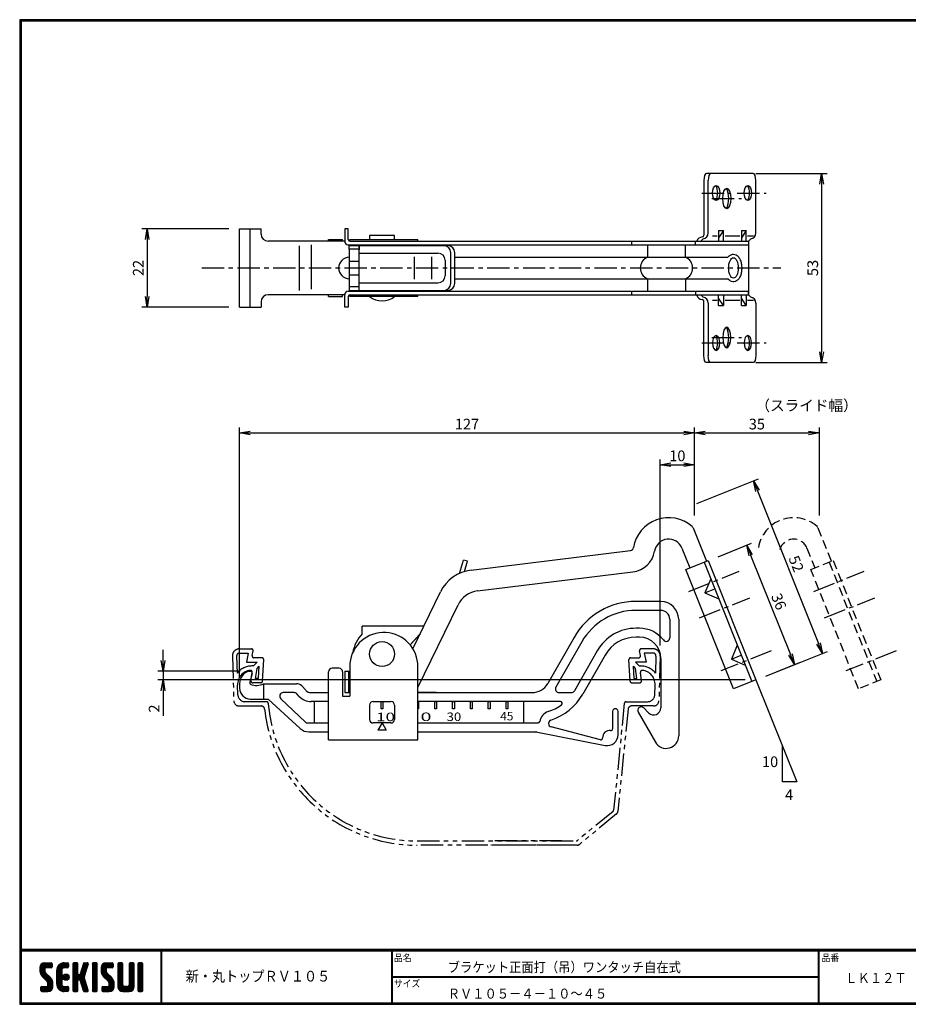
# Model space of a CAD drawing. Extents: x 0 to 399, y 0 to 276.
# Drawn here: x 0 to 249, y 0 to 276 of the extents above; entities that cross this region are included whole.
import ezdxf

# ---------------------------------------------------------------- set-up
doc = ezdxf.new("R2010")
doc.units = 0
doc.header["$LTSCALE"] = 5
for name, pattern in [('CENTER', [2, 1.25, -0.25, 0.25, -0.25]), ('DASHED', [0.75, 0.5, -0.25]), ('PHANTOM', [2.5, 1.25, -0.25, 0.25, -0.25, 0.25, -0.25])]:
    doc.linetypes.add(name, pattern=pattern)
doc.layers.get('0').update_dxf_attribs({"linetype": 'CONTINUOUS'})
doc.layers.get('DEFPOINTS').update_dxf_attribs({"linetype": 'CONTINUOUS'})
for name, color, linetype in [('CENTER_L', 1, 'CENTER'), ('MOJI', 2, 'CONTINUOUS'), ('NOKITOI', 8, 'PHANTOM'), ('SEIHIN', 3, 'CONTINUOUS'), ('SUNPOU', 4, 'CONTINUOUS'), ('ZUWAKU', 7, 'CONTINUOUS')]:
    doc.layers.add(name, color=color, linetype=linetype)
doc.styles.get("Standard").update_dxf_attribs({"font": 'TXT', "bigfont": 'bigfont.shx'})
doc.styles.add('ｽﾀｲﾙ1', font='MS PGothic.ttf')
doc.dimstyles.get("Standard").update_dxf_attribs({"dimtxt": 0.18, "dimasz": 0.18, "dimexe": 0.18, "dimexo": 0.0625, "dimgap": 0.09, "dimtad": 0, "dimtih": 1, "dimtoh": 1, "dimdec": 4, "dimzin": 0, "dimtxsty": 'STANDARD', "dimcen": 0.09, "dimazin": 3, "dimtfac": 1, "dimtdec": 4, "dimtofl": 0, "dimtmove": 0, "dimatfit": 3, "dimtolj": 1, "dimtzin": 0})

# ---------------------------------------------------------------- blocks, each defined once
blk = doc.blocks.new('_OPEN')
at = {"color": 0, "linetype": 'BYBLOCK'}
for p, q in [((-1, 0.167), (0, 0)), ((0, 0), (-1, -0.167)), ((0, 0), (-1, 0))]:
    blk.add_line(p, q, dxfattribs=at)
blk = doc.blocks.new('*D1')
at = {"layer": 'DEFPOINTS', "color": 0}
for p in [(61.61, 217.25), (35.72, 195.25), (61.61, 195.25)]:
    blk.add_point(p, dxfattribs=at)
at = {"layer": 'SUNPOU'}
for p, q in [((58.61, 217.25), (34.22, 217.25)), ((35.72, 214.25), (35.72, 198.25)), ((58.61, 195.25), (34.22, 195.25))]:
    blk.add_line(p, q, dxfattribs=at)
at = {"layer": 'SUNPOU', "xscale": 3, "yscale": 3, "zscale": 3}
for p, rotation in [((35.72, 217.25), 90), ((35.72, 195.25), 270)]:
    blk.add_blockref('_OPEN', p, dxfattribs=dict(at, rotation=rotation))
at = {"layer": 'SUNPOU', "insert": (33.22, 206.25), "char_height": 3, "attachment_point": 5, "rotation": 90}
blk.add_mtext('\\A1;22', dxfattribs=at)
blk = doc.blocks.new('*D2')
at = {"layer": 'DEFPOINTS', "color": 0}
for p in [(186.91, 139.13), (224.88, 98.31), (206.23, 90.85)]:
    blk.add_point(p, dxfattribs=at)
at = {"layer": 'SUNPOU'}
for p, q in [((189.7, 140.24), (206.96, 147.15)), ((206.69, 143.8), (223.77, 101.09)), ((209.01, 91.96), (226.28, 98.87))]:
    blk.add_line(p, q, dxfattribs=at)
at = {"layer": 'SUNPOU', "xscale": 3, "yscale": 3, "zscale": 3}
for p, rotation in [((205.57, 146.59), 111.801409470472), ((224.88, 98.31), 291.801409470472)]:
    blk.add_blockref('_OPEN', p, dxfattribs=dict(at, rotation=rotation))
at = {"layer": 'SUNPOU', "insert": (217.55, 123.38), "char_height": 3, "attachment_point": 5, "rotation": 291.8014}
blk.add_mtext('\\A1;52', dxfattribs=at)
blk = doc.blocks.new('*D3')
at = {"layer": 'DEFPOINTS', "color": 0}
for p in [(224.01, 160.03), (189.01, 133.89), (224.01, 133.89)]:
    blk.add_point(p, dxfattribs=at)
at = {"layer": 'SUNPOU'}
for p, q in [((189.01, 136.89), (189.01, 161.53)), ((192.01, 160.03), (221.01, 160.03)), ((224.01, 136.89), (224.01, 161.53))]:
    blk.add_line(p, q, dxfattribs=at)
at = {"layer": 'SUNPOU', "xscale": 3, "yscale": 3, "zscale": 3, "rotation": 180}
blk.add_blockref('_OPEN', (189.01, 160.03), dxfattribs=at)
at = {"layer": 'SUNPOU', "xscale": 3, "yscale": 3, "zscale": 3}
blk.add_blockref('_OPEN', (224.01, 160.03), dxfattribs=at)
at = {"layer": 'SUNPOU', "insert": (206.51, 162.53), "char_height": 3, "attachment_point": 5}
blk.add_mtext('\\A1;35', dxfattribs=at)
blk = doc.blocks.new('*D4')
at = {"layer": 'DEFPOINTS', "color": 0}
for p in [(192.86, 124.27), (217.03, 95.17), (206.23, 90.85)]:
    blk.add_point(p, dxfattribs=at)
at = {"layer": 'SUNPOU'}
for p, q in [((195.64, 125.38), (205.05, 129.15)), ((204.77, 125.81), (215.92, 97.95)), ((209.01, 91.96), (218.42, 95.72))]:
    blk.add_line(p, q, dxfattribs=at)
at = {"layer": 'SUNPOU', "xscale": 3, "yscale": 3, "zscale": 3}
for p, rotation in [((203.66, 128.59), 111.8014094893072), ((217.03, 95.17), 291.8014094893072)]:
    blk.add_blockref('_OPEN', p, dxfattribs=dict(at, rotation=rotation))
at = {"layer": 'SUNPOU', "insert": (212.67, 112.81), "char_height": 3, "attachment_point": 5, "rotation": 291.8014}
blk.add_mtext('\\A1;36', dxfattribs=at)
blk = doc.blocks.new('*D5')
at = {"layer": 'DEFPOINTS', "color": 0}
for p in [(203.23, 232.75), (203.23, 179.75), (224.66, 179.75)]:
    blk.add_point(p, dxfattribs=at)
at = {"layer": 'SUNPOU'}
for p, q in [((206.23, 232.75), (226.16, 232.75)), ((224.66, 229.75), (224.66, 182.75)), ((206.23, 179.75), (226.16, 179.75))]:
    blk.add_line(p, q, dxfattribs=at)
at = {"layer": 'SUNPOU', "xscale": 3, "yscale": 3, "zscale": 3}
for p, rotation in [((224.66, 232.75), 90), ((224.66, 179.75), 270)]:
    blk.add_blockref('_OPEN', p, dxfattribs=dict(at, rotation=rotation))
at = {"layer": 'SUNPOU', "insert": (222.16, 206.25), "char_height": 3, "attachment_point": 5, "rotation": 90}
blk.add_mtext('\\A1;53', dxfattribs=at)
blk = doc.blocks.new('*D13')
at = {"layer": 'DEFPOINTS', "color": 0}
for p in [(189.01, 160.03), (189.01, 133.89), (61.61, 88.51)]:
    blk.add_point(p, dxfattribs=at)
at = {"layer": 'SUNPOU'}
for p, q in [((61.61, 91.51), (61.61, 161.53)), ((64.61, 160.03), (186.01, 160.03)), ((189.01, 136.89), (189.01, 161.53))]:
    blk.add_line(p, q, dxfattribs=at)
at = {"layer": 'SUNPOU', "xscale": 3, "yscale": 3, "zscale": 3, "rotation": 180}
blk.add_blockref('_OPEN', (61.61, 160.03), dxfattribs=at)
at = {"layer": 'SUNPOU', "xscale": 3, "yscale": 3, "zscale": 3}
blk.add_blockref('_OPEN', (189.01, 160.03), dxfattribs=at)
at = {"layer": 'SUNPOU', "insert": (125.31, 162.53), "char_height": 3, "attachment_point": 5}
blk.add_mtext('\\A1;127', dxfattribs=at)
blk = doc.blocks.new('*D14')
at = {"layer": 'DEFPOINTS', "color": 0}
for p in [(64.78, 93.29), (40.16, 90.85), (206.23, 90.85)]:
    blk.add_point(p, dxfattribs=at)
at = {"layer": 'SUNPOU'}
for p, q in [((40.16, 96.29), (40.16, 99.29)), ((61.78, 93.29), (38.66, 93.29)), ((40.16, 93.29), (40.16, 90.85)), ((203.23, 90.85), (38.66, 90.85)), ((40.16, 87.85), (40.16, 80.85))]:
    blk.add_line(p, q, dxfattribs=at)
at = {"layer": 'SUNPOU', "xscale": 3, "yscale": 3, "zscale": 3}
for p, rotation in [((40.16, 93.29), 270), ((40.16, 90.85), 90)]:
    blk.add_blockref('_OPEN', p, dxfattribs=dict(at, rotation=rotation))
at = {"layer": 'SUNPOU', "insert": (37.66, 82.85), "char_height": 3, "attachment_point": 5, "rotation": 90}
blk.add_mtext('\\A1;2', dxfattribs=at)
blk = doc.blocks.new('*D15')
at = {"layer": 'DEFPOINTS', "color": 0}
for p in [(189.01, 151.13), (189.01, 133.89), (179.45, 97.51)]:
    blk.add_point(p, dxfattribs=at)
at = {"layer": 'SUNPOU'}
for p, q in [((179.45, 100.51), (179.45, 152.63)), ((189.01, 136.89), (189.01, 152.63)), ((182.45, 151.13), (186.01, 151.13))]:
    blk.add_line(p, q, dxfattribs=at)
at = {"layer": 'SUNPOU', "xscale": 3, "yscale": 3, "zscale": 3, "rotation": 180}
blk.add_blockref('_OPEN', (179.45, 151.13), dxfattribs=at)
at = {"layer": 'SUNPOU', "xscale": 3, "yscale": 3, "zscale": 3}
blk.add_blockref('_OPEN', (189.01, 151.13), dxfattribs=at)
at = {"layer": 'SUNPOU', "insert": (184.23, 153.63), "char_height": 3, "attachment_point": 5}
blk.add_mtext('\\A1;10', dxfattribs=at)

msp = doc.modelspace()

# ---------------------------------------------------------------- hatches: boundary and pattern name
at = {"layer": 'ZUWAKU'}
h = msp.add_hatch(dxfattribs=at)
h.set_pattern_fill('ANSI37', color=256, scale=0.1, style=0)
h.set_pattern_definition([(45, (-450.47115, -6.6), (-0.2245064, 0.2245064), []), (135, (-450.47115, -6.6), (-0.2245064, -0.2245064), [])])
h.paths.add_polyline_path([(7.25, 8.82, -0.198912), (7.05, 9.32), (7.05, 9.96, -0.414214), (7.31, 10.23), (8.8, 10.23, 0.414214), (9.06, 10.49), (9.06, 11.36, 0.414214), (8.8, 11.63), (7.05, 11.63, 0.414214), (5.65, 10.23), (5.65, 9.32, 0.198912), (6.26, 7.83), (7.72, 6.38, -0.198912), (7.92, 5.88), (7.92, 5.24, -0.414214), (7.66, 4.98), (6.17, 4.98, 0.414214), (5.91, 4.71), (5.91, 3.84, 0.414214), (6.17, 3.58), (7.92, 3.58, 0.414214), (9.32, 4.98), (9.32, 5.88, 0.198912), (8.71, 7.37)])
h.paths.add_polyline_path([(11.77, 9.53, -0.414214), (12.47, 10.23), (13.43, 10.23, 0.414214), (13.7, 10.49), (13.7, 11.36, 0.414214), (13.43, 11.63), (12.47, 11.63, 0.414214), (10.37, 9.53), (10.37, 5.68, 0.414214), (12.47, 3.58), (13.43, 3.58, 0.414214), (13.7, 3.84), (13.7, 4.71, 0.414214), (13.43, 4.98), (12.47, 4.98, -0.414214), (11.77, 5.68)])
h.paths.add_polyline_path([(12.12, 7.6, 1), (13.87, 7.6, 1)])
h.paths.add_polyline_path([(18.66, 9.6), (19.19, 11.28, 0.506921), (18.94, 11.63), (18.09, 11.63, 0.32721), (17.84, 11.44), (16.9, 8.48, -0.32721), (16.65, 8.3), (16.58, 8.3, -0.414214), (16.32, 8.56), (16.32, 11.36, 0.414214), (16.06, 11.63), (15.18, 11.63, 0.414214), (14.92, 11.36), (14.92, 3.84, 0.414214), (15.18, 3.58), (16.06, 3.58, 0.414214), (16.32, 3.84), (16.32, 6.64, -0.414214), (16.58, 6.9), (16.65, 6.9, -0.32721), (16.9, 6.72), (17.84, 3.76, 0.32721), (18.09, 3.58), (18.94, 3.58, 0.506921), (19.19, 3.92), (18.03, 7.6)])
h.paths.add_polyline_path([(21.75, 11.36, 0.414214), (21.48, 11.63), (20.61, 11.63, 0.414214), (20.35, 11.36), (20.35, 3.84, 0.414214), (20.61, 3.58), (21.48, 3.58, 0.414214), (21.75, 3.84)])
h.paths.add_polyline_path([(24.2, 9.96, -0.414214), (24.46, 10.23), (25.95, 10.23, 0.414214), (26.21, 10.49), (26.21, 11.36, 0.414214), (25.95, 11.63), (24.2, 11.63, 0.414214), (22.8, 10.23), (22.8, 9.32, 0.198912), (23.41, 7.83), (24.87, 6.38, -0.198912), (25.07, 5.88), (25.07, 5.24, -0.414214), (24.81, 4.98), (23.32, 4.98, 0.414214), (23.06, 4.71), (23.06, 3.84, 0.414214), (23.32, 3.58), (25.07, 3.58, 0.414214), (26.47, 4.98), (26.47, 5.88, 0.198912), (25.86, 7.37), (24.4, 8.82, -0.198912), (24.2, 9.32)])
h.paths.add_polyline_path([(28.92, 11.36, 0.414214), (28.66, 11.63), (27.78, 11.63, 0.414214), (27.52, 11.36), (27.52, 4.98, 0.414214), (28.92, 3.58), (30.67, 3.58, 0.414214), (32.07, 4.98), (32.07, 11.36, 0.414214), (31.81, 11.63), (30.93, 11.63, 0.414214), (30.67, 11.36), (30.67, 5.5, -0.414214), (30.15, 4.98), (29.45, 4.98, -0.414214), (28.92, 5.5)])
h.paths.add_polyline_path([(34.52, 11.36, 0.414214), (34.26, 11.63), (33.38, 11.63, 0.414214), (33.12, 11.36), (33.12, 3.84, 0.414214), (33.38, 3.58), (34.26, 3.58, 0.414214), (34.52, 3.84)])

# ---------------------------------------------------------------- linework, layer by layer
at = {"layer": 'CENTER_L'}
for p, q in [((191.06, 227.25), (199.11, 227.25)), ((201.03, 227.25), (209.08, 227.25)), ((193.93, 225.72), (202.18, 225.72)), ((51, 206.25), (213.23, 206.25)), ((191.06, 185.25), (199.11, 185.25)), ((193.93, 186.77), (202.18, 186.77)), ((201.03, 185.25), (209.08, 185.25)), ((187.47, 115.65), (201.58, 121.3)), ((222.47, 115.65), (236.58, 121.3)), ((190.44, 108.23), (204.56, 113.87)), ((225.44, 108.23), (239.56, 113.87)), ((210.5, 99.02), (196.39, 93.37)), ((245.5, 99.02), (231.39, 93.37))]:
    msp.add_line(p, q, dxfattribs=at)
at = {"layer": 'NOKITOI', "color": 8, "linetype": 'PHANTOM'}
for p, q in [((61.57, 99.57), (64.9, 99.57)), ((177.45, 99.57), (174.12, 99.57)), ((59.58, 97.51), (59.97, 85.02)), ((60.77, 97.54), (60.92, 92.77)), ((61.57, 98.37), (64.05, 98.37)), ((64.05, 98.37), (63.55, 95.87)), ((65.13, 97.67), (65.39, 98.97)), ((67.85, 97.07), (65.62, 97.07)), ((68.04, 90.54), (68.35, 96.54)), ((170.99, 90.54), (170.67, 96.54)), ((171.17, 97.07), (173.4, 97.07)), ((173.89, 97.67), (173.63, 98.97)), ((174.97, 98.37), (175.47, 95.87)), ((177.45, 98.37), (174.97, 98.37)), ((178.25, 97.54), (178.1, 92.77)), ((179.45, 97.51), (179.06, 85.02)), ((63.55, 95.87), (66.48, 95.87)), ((65.49, 94.77), (65.03, 94.77)), ((65.49, 94.77), (66.48, 95.87)), ((66.09, 91.27), (66.5, 94.1)), ((66.5, 94.1), (67.05, 94.71)), ((66.87, 91.27), (67.05, 94.71)), ((172.52, 94.1), (171.97, 94.71)), ((172.15, 91.27), (171.97, 94.71)), ((172.93, 91.27), (172.52, 94.1)), ((173.53, 94.77), (172.54, 95.87)), ((175.47, 95.87), (172.54, 95.87)), ((173.53, 94.77), (174, 94.77)), ((64.79, 90.64), (65.13, 92.98)), ((66.87, 91.27), (66.09, 91.27)), ((172.15, 91.27), (172.93, 91.27)), ((174.23, 90.64), (173.9, 92.98)), ((61.11, 86.71), (61.03, 89.44)), ((67.54, 90.07), (65.29, 90.07)), ((171.49, 90.07), (173.73, 90.07)), ((177.91, 86.71), (177.99, 89.44)), ((61.46, 83.57), (67.61, 83.57)), ((69.15, 84.77), (63.11, 84.77)), ((169.38, 84.32), (166.39, 54.39)), ((169.88, 84.77), (175.91, 84.77)), ((177.56, 83.57), (171.42, 83.57)), ((170.42, 82.67), (167.55, 53.98)), ((166.21, 54.05), (156.22, 45.88)), ((167.19, 53.31), (156.79, 44.79)), ((111.32, 45.77), (155.9, 45.77)), ((156.15, 44.57), (111.32, 44.57)), ((151.9, 45.77), (132, 45.77)), ((152.15, 44.57), (132, 44.57))]:
    msp.add_line(p, q, dxfattribs=at)
for centre, radius, start, end in [((61.57, 97.57), 2, 90.0004, 181.7883), ((64.9, 99.07), 0.5, 348.6967, 89.9999), ((174.12, 99.07), 0.5, 89.9992, 191.3136), ((177.45, 97.57), 2, 358.2089, 89.9997), ((61.57, 97.57), 0.8, 90.0003, 181.7911), ((65.62, 97.57), 0.5, 168.6864, 270.0008), ((67.85, 96.57), 0.5, 356.9955, 89.9993), ((171.17, 96.57), 0.5, 90.0004, 183.0156), ((173.4, 97.57), 0.5, 270.0001, 11.3033), ((177.45, 97.57), 0.8, 358.2123, 90.0031), ((65.03, 89.57), 5.2, 90.0013, 142.0758), ((174, 89.57), 5.2, 37.9253, 89.9998), ((65.03, 89.57), 4, 96.4773, 181.79), ((64.63, 93.05), 0.5, 351.8729, 96.4783), ((174.39, 93.05), 0.5, 83.5261, 188.1331), ((174, 89.57), 4, 358.2087, 83.5242), ((65.29, 90.57), 0.5, 171.8555, 269.997), ((67.54, 90.57), 0.5, 270.0008, 356.997), ((171.49, 90.57), 0.5, 183.0147, 269.9995), ((173.73, 90.57), 0.5, 269.9988, 8.1273), ((63.11, 86.77), 2, 181.7876, 269.9996), ((175.91, 86.77), 2, 269.9989, 358.2111), ((61.46, 85.07), 1.5, 181.7866, 269.9986), ((67.61, 82.57), 1, 6.5283, 89.9995), ((69.15, 84.27), 0.5, 4.4748, 90.0014), ((111.32, 87.57), 41.8, 184.4743, 269.9999), ((169.88, 84.27), 0.5, 90.0015, 174.2966), ((171.42, 82.57), 1, 90.0012, 174.2906), ((177.56, 85.07), 1.5, 269.9993, 358.2076), ((111.32, 87.57), 43, 186.5249, 269.9999), ((165.89, 54.44), 0.5, 309.2901, 354.299), ((166.56, 54.08), 1, 309.2887, 354.2862), ((155.9, 46.27), 0.5, 269.9993, 309.2854), ((156.15, 45.57), 1, 270.0004, 309.2946)]:
    msp.add_arc(centre, radius, start, end, dxfattribs=at)
at = {"layer": 'SEIHIN', "color": 3}
for p, q in [((205.48, 232.75), (192.4, 232.75)), ((191.66, 230.75), (191.66, 215.45)), ((192.86, 216.07), (192.86, 230.75)), ((206.23, 216.07), (206.23, 230.75)), ((194.06, 215.25), (195.43, 215.25)), ((197.16, 216.75), (195.77, 214.68)), ((195.77, 216.75), (197.16, 216.75)), ((195.77, 216.75), (195.77, 213.75)), ((197.16, 213.75), (197.16, 216.75)), ((197.59, 215.25), (201.74, 215.25)), ((203.55, 216.75), (202.16, 214.68)), ((202.16, 216.75), (203.55, 216.75)), ((202.16, 216.75), (202.16, 213.75)), ((203.55, 213.75), (203.55, 216.75)), ((203.93, 215.25), (205.53, 215.25)), ((191.42, 214.39), (190.78, 213.75)), ((204.79, 214.39), (204.15, 213.75)), ((204.2, 213.75), (204.2, 198.75)), ((204.2, 213.75), (204.2, 212.75)), ((191.42, 198.1), (190.78, 198.75)), ((195.77, 195.75), (195.77, 198.75)), ((197.16, 198.75), (197.16, 195.75)), ((202.16, 195.75), (202.16, 198.75)), ((203.55, 198.75), (203.55, 195.75)), ((204.79, 198.1), (204.15, 198.75)), ((204.2, 198.75), (204.2, 199.75)), ((191.66, 181.75), (191.66, 196.91)), ((192.86, 196.42), (192.86, 181.75)), ((194.06, 197.25), (195.43, 197.25)), ((197.16, 195.75), (195.77, 197.82)), ((197.59, 197.25), (201.74, 197.25)), ((203.55, 195.75), (202.16, 197.82)), ((203.93, 197.25), (205.53, 197.25)), ((206.23, 196.42), (206.23, 181.75)), ((195.77, 195.75), (197.16, 195.75)), ((202.16, 195.75), (203.55, 195.75)), ((205.48, 179.75), (192.4, 179.75))]:
    msp.add_line(p, q, dxfattribs=at)
at = {"layer": 'SEIHIN'}
for p, q in [((61.61, 195.25), (61.61, 217.25)), ((61.61, 217.25), (67.61, 217.25)), ((64.61, 195.25), (64.61, 217.25)), ((67.61, 215.75), (67.61, 217.25)), ((91.04, 217.25), (91.04, 213.75)), ((92.04, 217.25), (91.04, 217.25)), ((92.04, 214.25), (92.04, 217.25)), ((105.01, 215.31), (98.01, 215.31)), ((98.01, 215.31), (98.01, 214.25)), ((105.01, 214.25), (105.01, 215.31)), ((91.04, 213.75), (69.61, 213.75)), ((78.27, 212.42), (78.27, 199.94)), ((81.62, 212.76), (81.62, 200.28)), ((86.51, 214.25), (90.47, 214.25)), ((86.51, 213.75), (86.51, 214.25)), ((90.47, 213.75), (86.51, 213.75)), ((90.47, 213.75), (90.47, 214.25)), ((92.04, 212.75), (204.2, 212.75)), ((92.33, 212.52), (119.91, 212.52)), ((92.33, 211.52), (92.33, 212.52)), ((92.47, 214.25), (111.51, 214.25)), ((92.47, 213.75), (92.47, 214.25)), ((92.54, 213.75), (204.2, 213.75)), ((95.12, 199.97), (95.12, 212.52)), ((95.12, 212.52), (95.12, 211.32)), ((98.01, 214.25), (105.01, 214.25)), ((111.51, 213.75), (111.51, 214.25)), ((171.42, 213.75), (171.42, 212.75)), ((175.84, 212.75), (175.84, 209.25)), ((186.52, 209.25), (186.52, 212.75)), ((189.35, 212.75), (189.35, 213.75)), ((95.12, 211.52), (92.33, 211.52)), ((92.33, 211.52), (92.33, 200.97)), ((95.12, 210.4), (117.18, 210.4)), ((120.77, 201.97), (120.77, 210.52)), ((121.91, 201.97), (121.91, 210.52)), ((92.33, 208.17), (95.12, 208.17)), ((110.61, 203.09), (110.61, 209.4)), ((115.45, 203.09), (115.45, 209.4)), ((119.18, 208.4), (119.18, 204.09)), ((121.91, 209.25), (198.4, 209.25)), ((92.33, 204.32), (95.12, 204.32)), ((95.12, 202.09), (117.18, 202.09)), ((121.91, 203.25), (198.4, 203.25)), ((175.84, 203.25), (175.84, 199.75)), ((186.52, 203.25), (186.52, 199.75)), ((91.04, 198.75), (69.61, 198.75)), ((90.47, 198.75), (86.51, 198.75)), ((86.51, 198.25), (86.51, 198.75)), ((90.47, 198.25), (90.47, 198.75)), ((91.04, 195.25), (91.04, 198.75)), ((92.04, 199.75), (204.2, 199.75)), ((95.12, 200.97), (92.33, 200.97)), ((92.33, 200.97), (92.33, 199.97)), ((92.33, 199.97), (119.91, 199.97)), ((92.47, 198.25), (92.47, 198.75)), ((92.54, 198.75), (204.2, 198.75)), ((95.12, 199.97), (95.12, 201.17)), ((111.51, 198.25), (111.51, 198.75)), ((171.42, 199.75), (171.42, 198.75)), ((189.35, 199.75), (189.35, 198.75)), ((67.61, 196.75), (67.61, 195.25)), ((86.51, 198.25), (90.47, 198.25)), ((92.04, 198.25), (92.04, 195.25)), ((111.51, 198.25), (92.47, 198.25)), ((61.61, 195.25), (67.61, 195.25)), ((92.04, 195.25), (91.04, 195.25)), ((188.63, 133.48), (192.39, 124.09)), ((126.43, 121.6), (171.07, 127.08)), ((185.52, 127.8), (187.75, 122.23)), ((123.18, 120.68), (124.33, 124.44)), ((125.47, 124.09), (124.33, 124.44)), ((186.64, 121.78), (192.86, 124.27)), ((192.86, 124.27), (206.23, 90.85)), ((124.59, 121.21), (125.47, 124.09)), ((200.01, 88.36), (186.64, 121.78)), ((191.74, 123.83), (205.11, 90.4)), ((128.24, 115.78), (171.8, 121.13)), ((193.6, 119.18), (191.93, 115.28)), ((191.93, 115.28), (194.71, 116.4)), ((110.13, 99.61), (117.88, 115.5)), ((191.93, 115.28), (195.83, 113.61)), ((111.51, 88.75), (122.8, 111.9)), ((179.61, 112.84), (172.66, 112.84)), ((179.61, 110.34), (172.66, 110.34)), ((182.11, 107.84), (182.11, 102.67)), ((184.61, 107.84), (184.61, 75.19)), ((113.23, 105.96), (95.96, 105.96)), ((95.96, 104.96), (95.96, 105.96)), ((95.96, 103.76), (95.96, 104.96)), ((173.61, 105.34), (172.66, 105.34)), ((109.35, 100.7), (112.24, 103.76)), ((109.46, 100.81), (111.94, 103.45)), ((155.3, 102.76), (147.91, 89.83)), ((173.61, 102.84), (172.66, 102.84)), ((157.47, 101.52), (150.2, 88.81)), ((201.03, 100.61), (199.36, 96.71)), ((161.81, 99.04), (155.39, 87.82)), ((163.98, 97.8), (157.73, 86.87)), ((179.61, 96.84), (179.61, 83.06)), ((199.36, 96.71), (202.14, 97.83)), ((199.36, 96.71), (203.26, 95.04)), ((89.47, 94.12), (87.51, 94.12)), ((92.47, 94.61), (92.47, 86.28)), ((111.51, 74.12), (111.51, 95.43)), ((64.31, 93.31), (64.65, 93.31)), ((65.13, 92.68), (64.43, 90.22)), ((86.51, 74.12), (86.51, 93.12)), ((90.47, 93.12), (90.47, 86.28)), ((91.11, 93.31), (91.11, 87.31)), ((91.11, 93.31), (92.47, 93.31)), ((92.11, 93.31), (92.11, 87.31)), ((61.61, 89.81), (61.61, 88.51)), ((68.31, 89.81), (77.54, 89.81)), ((68.31, 89.81), (68.31, 85.51)), ((80.16, 87.95), (79, 89.18)), ((206.23, 90.85), (200.01, 88.36)), ((64.61, 85.51), (69.61, 85.51)), ((64.61, 85.51), (69.61, 85.51)), ((64.61, 85.51), (69.61, 85.51)), ((69.61, 85.51), (78.6, 77.24)), ((79.93, 79.09), (73.14, 85.59)), ((76.89, 87.31), (73.83, 87.31)), ((78.33, 86.24), (77.62, 87)), ((81.62, 87.31), (86.51, 87.31)), ((90.47, 86.28), (92.47, 86.28)), ((91.11, 87.31), (92.47, 87.31)), ((111.51, 87.31), (143.57, 87.31)), ((116.69, 87.31), (111.51, 87.31)), ((151.07, 87.31), (154.52, 87.31)), ((86.51, 84.81), (81.62, 84.81)), ((82.45, 84.81), (82.45, 78.81)), ((98.01, 83.81), (98.01, 79.81)), ((99.01, 84.81), (104.01, 84.81)), ((101.27, 84.81), (101.77, 84.81)), ((101.27, 84.81), (101.77, 84.81)), ((101.27, 82.81), (101.27, 84.81)), ((101.77, 82.81), (101.27, 82.81)), ((101.77, 84.81), (101.77, 82.81)), ((105.01, 83.81), (105.01, 79.81)), ((151.51, 84.81), (111.51, 84.81)), ((111.76, 82.81), (111.51, 82.81)), ((111.76, 84.81), (111.76, 82.81)), ((116.26, 82.81), (116.26, 84.81)), ((116.26, 84.81), (116.76, 84.81)), ((116.76, 82.81), (116.26, 82.81)), ((116.76, 84.81), (116.76, 82.81)), ((121.26, 82.81), (121.26, 84.81)), ((121.26, 84.81), (121.76, 84.81)), ((121.76, 82.81), (121.26, 82.81)), ((121.76, 84.81), (121.76, 82.81)), ((126.26, 82.81), (126.26, 84.81)), ((126.26, 84.81), (126.76, 84.81)), ((126.76, 82.81), (126.26, 82.81)), ((126.76, 84.81), (126.76, 82.81)), ((131.26, 82.81), (131.26, 84.81)), ((131.26, 84.81), (131.76, 84.81)), ((131.76, 82.81), (131.26, 82.81)), ((131.76, 84.81), (131.76, 82.81)), ((136.26, 82.81), (136.26, 84.81)), ((136.26, 84.81), (136.76, 84.81)), ((136.76, 82.81), (136.26, 82.81)), ((136.76, 84.81), (136.76, 82.81)), ((141.11, 84.81), (141.11, 78.81)), ((174.82, 83.02), (176.19, 81.64)), ((166.11, 82.06), (166.11, 77.2)), ((167.61, 75.46), (167.61, 82.06)), ((173.24, 81.81), (178.08, 73.44)), ((80.63, 78.81), (86.51, 78.81)), ((104.01, 78.81), (99.01, 78.81)), ((101.51, 78.81), (100.35, 76.81)), ((101.51, 78.81), (102.66, 76.81)), ((111.51, 78.81), (145.2, 78.81)), ((162.67, 74.1), (148.9, 77.69)), ((80.97, 76.31), (86.51, 76.31)), ((102.66, 76.81), (100.35, 76.81)), ((111.51, 76.31), (144.56, 76.31)), ((144.56, 76.31), (164.03, 72.51)), ((86.51, 74.12), (111.51, 74.12))]:
    msp.add_line(p, q, dxfattribs=at)
at = {"layer": 'SEIHIN', "color": 2, "linetype": 'DASHED'}
for p, q in [((223.63, 133.48), (227.39, 124.09)), ((220.52, 127.8), (222.75, 122.23)), ((221.64, 121.78), (227.86, 124.27)), ((227.86, 124.27), (241.23, 90.85)), ((235.01, 88.36), (221.64, 121.78)), ((226.74, 123.83), (240.11, 90.4)), ((241.23, 90.85), (235.01, 88.36))]:
    msp.add_line(p, q, dxfattribs=at)
at = {"layer": 'SEIHIN'}
msp.add_circle((101.51, 98.11), 3.5, dxfattribs=at)
at = {"layer": 'SEIHIN', "color": 3}
for centre, radius, start, end in [((190.34, 227.25), 5.19, 336.111, 23.889), ((199.26, 227.25), 5.19, 336.111, 23.889), ((190.78, 225.72), 7.83, 338.4487, 21.5513), ((191.16, 215.45), 0.5, 273.7918, 0), ((191.16, 216.07), 1.7, 279, 0), ((204.53, 216.07), 1.7, 279, 0), ((191.3, 213.25), 1.7, 93.7918, 163.1123), ((191.3, 199.11), 1.7, 194.5485, 266.2082), ((191.16, 196.91), 0.5, 0, 86.2082), ((191.16, 196.42), 1.7, 0, 81), ((204.53, 196.42), 1.7, 360, 81), ((190.78, 186.77), 7.83, 338.4487, 21.5513), ((190.34, 185.25), 5.19, 336.111, 23.889), ((199.26, 185.25), 5.19, 336.111, 23.889)]:
    msp.add_arc(centre, radius, start, end, dxfattribs=at)
at = {"layer": 'SEIHIN'}
for centre, radius, start, end in [((69.61, 215.75), 2, 180, 270), ((92.04, 213.75), 1, 180, 270), ((92.54, 214.25), 0.5, 180, 270), ((118.77, 210.52), 2, 0, 90), ((119.91, 210.52), 2, 0, 90), ((119.91, 210.52), 2, 0, 90), ((117.18, 208.4), 2, 0, 90), ((92.33, 206.25), 3, 90, 270), ((177.09, 206.25), 3.25, 112.6199, 247.3801), ((185.27, 206.25), 3.25, 292.6199, 67.3801), ((117.18, 204.09), 2, 270, 0), ((118.77, 201.97), 2, 270, 0), ((119.91, 201.97), 2, 270, 0), ((119.91, 201.97), 2, 270, 0), ((69.61, 196.75), 2, 90, 180), ((92.04, 198.75), 1, 90, 180), ((92.54, 198.25), 0.5, 90, 180), ((101.51, 202.77), 5.72, 232.2375, 307.7622), ((181.81, 126.31), 10, 49.0675, 170.7918), ((187.7, 133.11), 1, 21.8014, 49.0675), ((222.7, 133.11), 1, 21.8014, 49.0675), ((181.81, 126.31), 4, 21.8014, 170.7918), ((170.95, 128.07), 1, 277, 350.7918), ((170.95, 128.07), 7, 277, 350.7918), ((127.77, 110.68), 11, 97, 154), ((129.09, 108.83), 7, 97, 154), ((172.66, 92.84), 20, 89.9983, 150.2479), ((172.66, 92.84), 17.5, 89.9983, 150.2479), ((179.61, 107.84), 5, 0, 89.9983), ((179.61, 107.84), 2.5, 0, 89.9983), ((172.66, 92.84), 12.5, 89.9983, 150.2479), ((173.61, 96.84), 8.5, 37.8636, 89.9983), ((102.01, 94.61), 9.54, 4.9167, 179.9999), ((103.07, 96.87), 9.9, 135.9086, 170.5326), ((172.66, 92.84), 10, 89.9983, 150.2479), ((173.61, 96.84), 6, 0, 89.9983), ((181.11, 102.67), 1, 217.8636, 0), ((87.51, 93.12), 1, 90, 180), ((89.47, 93.12), 1, 359.9999, 90), ((65.11, 89.91), 3.5, 103.1906, 181.5121), ((64.61, 88.51), 3, 180, 270), ((66.31, 93.56), 4.25, 248.0383, 298.0729), ((77.54, 87.81), 2, 43.0924, 90), ((143.57, 92.31), 5, 270, 330.2479), ((151.07, 88.31), 1, 150.2479, 270), ((73.83, 86.31), 1, 89.9998, 226.2518), ((76.89, 86.31), 1, 43.0924, 90), ((81.62, 89.31), 4.5, 223.0924, 270), ((81.62, 89.31), 2, 223.0924, 270), ((143.84, 94.81), 16, 288.186, 330.2479), ((154.52, 88.31), 1, 270, 330.2479), ((99.01, 83.81), 1, 90, 180), ((104.01, 83.81), 1, 0, 90), ((143.84, 94.81), 13.5, 288.186, 306.1289), ((151.51, 84.31), 0.5, 306.1289, 90), ((166.86, 82.06), 0.75, 90, 180), ((166.86, 82.06), 0.75, 0, 90), ((174.11, 82.31), 1, 45, 210), ((177.61, 83.06), 2, 225, 0), ((149.15, 78.66), 3.5, 108.186, 170.636), ((80.97, 79.81), 3.5, 227.3859, 270), ((80.63, 79.81), 1, 226.2544, 270), ((99.01, 79.81), 1, 180, 270), ((104.01, 79.81), 1, 270, 0), ((145.2, 79.31), 0.5, 270, 350.636), ((149.15, 78.66), 1, 108.186, 255.3791), ((144.56, 75.31), 1, 78.8039, 90), ((162.79, 74.59), 0.5, 255.3791, 3.1869), ((165.29, 74.72), 2, 82.7128, 183.1869), ((164.61, 75.46), 3, 258.9521, 0), ((165.61, 77.2), 0.5, 262.7128, 0), ((181.11, 75.19), 3.5, 210, 0)]:
    msp.add_arc(centre, radius, start, end, dxfattribs=at)
at = {"layer": 'SEIHIN', "color": 2, "linetype": 'DASHED'}
for radius, start in [(10, 49.0675), (4, 21.8014)]:
    msp.add_arc((216.81, 126.31), radius, start, 170.7918, dxfattribs=at)
at = {"layer": 'SEIHIN'}
for centre, major_axis, ratio, start_param, end_param in [((192.4, 230.75), (0, 2), 0.371391, 0, 1.570796), ((193.6, 230.75), (0, 2), 0.371391, 0, 1.570796), ((205.48, 230.75), (0, 2), 0.371391, 4.712389, 6.283185), ((64.65, 92.81), (0.481, -0.137), 1, 0, 1.849151), ((64.91, 90.09), (-0.481, 0.137), 1, 0, 1.465877)]:
    msp.add_ellipse(centre, major_axis=major_axis, ratio=ratio, start_param=start_param, end_param=end_param, dxfattribs=at)
at = {"layer": 'SEIHIN', "color": 3, "extrusion": (0, 0, -1)}
for centre, major_axis, ratio in [((195.09, 227.25), (0, -2.1), 0.486701), ((204, 227.25), (0, -2.1), 0.486701), ((198.06, 225.72), (0, -2.87), 0.391304), ((199.93, 206.25), (0, -2.86), 0.468047)]:
    msp.add_ellipse(centre, major_axis=major_axis, ratio=ratio, start_param=-1.570796, end_param=4.712389, dxfattribs=at)
at = {"layer": 'SEIHIN', "color": 3}
for centre, major_axis, ratio in [((198.06, 186.77), (0, 2.87), 0.391304), ((195.09, 185.25), (0, 2.1), 0.486701), ((204, 185.25), (0, 2.1), 0.486701)]:
    msp.add_ellipse(centre, major_axis=major_axis, ratio=ratio, start_param=-1.570796, end_param=4.712389, dxfattribs=at)
at = {"layer": 'SEIHIN', "extrusion": (0, 0, -1)}
for centre, start_param, end_param in [((192.4, 181.75), 0, 1.570796), ((193.6, 181.75), 0, 1.570796), ((205.48, 181.75), 4.712389, 6.283185)]:
    msp.add_ellipse(centre, major_axis=(0, -2), ratio=0.371391, start_param=start_param, end_param=end_param, dxfattribs=at)
at = {"layer": 'SEIHIN', "color": 3}
msp.add_open_spline([(198.4, 209.25), (198.5, 209.38), (198.61, 209.51), (198.9, 209.77), (199.09, 209.89), (199.51, 210.07), (199.76, 210.11), (200.24, 210.09), (200.48, 210.02), (200.89, 209.82), (201.06, 209.69), (201.36, 209.39), (201.48, 209.22), (201.81, 208.69), (201.96, 208.29), (202.18, 207.43), (202.24, 206.97), (202.26, 206.42), (202.27, 206.33), (202.27, 206.25), (202.27, 205.89), (202.24, 205.53), (202.12, 204.79), (202.03, 204.41), (201.75, 203.71), (201.58, 203.39), (201.2, 202.94), (201.03, 202.78), (200.61, 202.52), (200.36, 202.43), (199.88, 202.38), (199.65, 202.4), (199.24, 202.53), (199.05, 202.63), (198.73, 202.87), (198.6, 203), (198.45, 203.18), (198.43, 203.22), (198.4, 203.25)], degree=3, knots=[2.573801, 2.573801, 2.573801, 2.573801, 2.743484, 2.743484, 2.952958, 2.952958, 3.162432, 3.162432, 3.371905, 3.371905, 3.581379, 3.581379, 3.790852, 3.790852, 4.212891, 4.212891, 4.634929, 4.634929, 4.712389, 4.712389, 4.712389, 5.035006, 5.035006, 5.404586, 5.404586, 5.774166, 5.774166, 6.003943, 6.003943, 6.23372, 6.23372, 6.426033, 6.426033, 6.618346, 6.618346, 6.810659, 6.810659, 6.85074, 6.85074, 6.85074, 6.85074], dxfattribs=at)
at = {"layer": 'SUNPOU'}
for p, q in [((206.23, 90.85), (217.66, 62.28)), ((213.66, 62.28), (213.66, 72.28)), ((217.66, 62.28), (213.66, 62.28))]:
    msp.add_line(p, q, dxfattribs=at)
at = {"layer": 'ZUWAKU'}
for p, q in [((0, 15.4), (398.7, 15.4)), ((0, 15.3), (398.7, 15.3)), ((0, 15.2), (398.7, 15.2)), ((0, 15.1), (398.7, 15.1)), ((0, 15), (398.7, 15)), ((39.56, 15), (39.56, 0.4)), ((39.66, 15), (39.66, 0.4)), ((39.76, 15), (39.76, 0.4)), ((104.12, 15), (104.12, 0.4)), ((104.22, 15), (104.22, 0.4)), ((104.32, 15), (104.32, 0.4)), ((223.71, 15), (223.71, 0.4)), ((223.81, 15), (223.81, 0.4)), ((223.91, 15), (223.91, 0.4)), ((7.05, 11.63), (8.8, 11.63)), ((9.06, 11.36), (9.06, 10.49)), ((12.47, 11.63), (13.43, 11.63)), ((13.7, 11.36), (13.7, 10.49)), ((14.92, 11.36), (14.92, 3.84)), ((16.06, 11.63), (15.18, 11.63)), ((16.32, 8.56), (16.32, 11.36)), ((17.84, 11.44), (16.9, 8.48)), ((18.09, 11.63), (18.94, 11.63)), ((19.19, 11.28), (18.66, 9.6)), ((20.35, 11.36), (20.35, 3.84)), ((21.48, 11.63), (20.61, 11.63)), ((21.75, 3.84), (21.75, 11.36)), ((24.2, 11.63), (25.95, 11.63)), ((26.21, 11.36), (26.21, 10.49)), ((27.52, 11.36), (27.52, 4.98)), ((28.66, 11.63), (27.78, 11.63)), ((28.92, 5.5), (28.92, 11.36)), ((30.67, 11.36), (30.67, 5.5)), ((31.81, 11.63), (30.93, 11.63)), ((32.07, 4.98), (32.07, 11.36)), ((33.12, 11.36), (33.12, 3.84)), ((34.26, 11.63), (33.38, 11.63)), ((34.52, 3.84), (34.52, 11.36)), ((5.65, 10.23), (5.65, 9.32)), ((7.05, 9.96), (7.05, 9.32)), ((8.71, 7.37), (7.25, 8.82)), ((8.8, 10.23), (7.31, 10.23)), ((10.37, 5.68), (10.37, 9.53)), ((11.77, 9.53), (11.77, 5.68)), ((13.43, 10.23), (12.47, 10.23)), ((16.65, 8.3), (16.58, 8.3)), ((18.66, 9.6), (18.03, 7.6)), ((22.8, 10.23), (22.8, 9.32)), ((24.2, 9.96), (24.2, 9.32)), ((25.86, 7.37), (24.4, 8.82)), ((25.95, 10.23), (24.46, 10.23)), ((6.26, 7.83), (7.72, 6.38)), ((7.92, 5.24), (7.92, 5.88)), ((9.32, 4.98), (9.32, 5.88)), ((16.32, 3.84), (16.32, 6.64)), ((16.58, 6.9), (16.65, 6.9)), ((17.84, 3.76), (16.9, 6.72)), ((19.19, 3.92), (18.03, 7.6)), ((23.41, 7.83), (24.87, 6.38)), ((25.07, 5.24), (25.07, 5.88)), ((26.47, 4.98), (26.47, 5.88)), ((104.32, 7.8), (223.71, 7.8)), ((104.32, 7.7), (223.71, 7.7)), ((104.32, 7.6), (223.71, 7.6)), ((5.91, 3.84), (5.91, 4.71)), ((6.17, 4.98), (7.66, 4.98)), ((6.17, 3.58), (7.92, 3.58)), ((12.47, 4.98), (13.43, 4.98)), ((13.43, 3.58), (12.47, 3.58)), ((13.7, 4.71), (13.7, 3.84)), ((15.18, 3.58), (16.06, 3.58)), ((18.09, 3.58), (18.94, 3.58)), ((20.61, 3.58), (21.48, 3.58)), ((23.06, 3.84), (23.06, 4.71)), ((23.32, 4.98), (24.81, 4.98)), ((23.32, 3.58), (25.07, 3.58)), ((28.92, 3.58), (30.67, 3.58)), ((30.15, 4.98), (29.45, 4.98)), ((33.38, 3.58), (34.26, 3.58))]:
    msp.add_line(p, q, dxfattribs=at)
for points in [[(0, 275.8), (0, 0), (398.8, 0), (398.8, 275.8)], [(0.1, 275.7), (0.1, 0.1), (398.7, 0.1), (398.7, 275.7)], [(0.2, 275.6), (0.2, 0.2), (398.6, 0.2), (398.6, 275.6)], [(0.3, 275.5), (0.3, 0.3), (398.5, 0.3), (398.5, 275.5)], [(0.4, 275.4), (0.4, 0.4), (398.4, 0.4), (398.4, 275.4)]]:
    msp.add_lwpolyline(points, close=True, dxfattribs=at)
msp.add_circle((13, 7.6), 0.875, dxfattribs=at)
for centre, radius, start, end in [((7.05, 10.23), 1.4, 90, 180), ((8.8, 11.36), 0.263, 0, 90), ((12.47, 9.53), 2.1, 90, 180), ((13.43, 11.36), 0.263, 0, 90), ((15.18, 11.36), 0.263, 90, 180), ((16.06, 11.36), 0.263, 0, 90), ((18.09, 11.36), 0.263, 90, 162.4744), ((18.94, 11.36), 0.263, 342.4744, 90), ((20.61, 11.36), 0.263, 90, 180), ((21.48, 11.36), 0.263, 0, 90), ((24.2, 10.23), 1.4, 90, 180), ((25.95, 11.36), 0.263, 0, 90), ((27.78, 11.36), 0.263, 90, 180), ((28.66, 11.36), 0.263, 0, 90), ((30.93, 11.36), 0.263, 90, 180), ((31.81, 11.36), 0.263, 0, 90), ((33.38, 11.36), 0.263, 90, 180), ((34.26, 11.36), 0.263, 0, 90), ((7.75, 9.32), 2.1, 180, 225), ((7.31, 9.96), 0.263, 90, 180), ((7.75, 9.32), 0.7, 180, 225), ((8.8, 10.49), 0.263, 270, 0), ((12.47, 9.53), 0.7, 90, 180), ((13.43, 10.49), 0.263, 270, 0), ((16.58, 8.56), 0.263, 180, 270), ((16.65, 8.56), 0.263, 270, 342.4744), ((24.9, 9.32), 2.1, 180, 225), ((24.46, 9.96), 0.263, 90, 180), ((24.9, 9.32), 0.7, 180, 225), ((25.95, 10.49), 0.263, 270, 0), ((7.22, 5.88), 0.7, 0, 45), ((7.22, 5.88), 2.1, 0, 45), ((12.47, 5.68), 2.1, 180, 270), ((12.47, 5.68), 0.7, 180, 270), ((16.58, 6.64), 0.263, 90, 180), ((16.65, 6.64), 0.263, 17.5256, 90), ((24.37, 5.88), 0.7, 0, 45), ((24.37, 5.88), 2.1, 0, 45), ((6.17, 4.71), 0.263, 90, 180), ((6.17, 3.84), 0.263, 180, 270), ((7.66, 5.24), 0.263, 270, 0), ((7.92, 4.98), 1.4, 270, 0), ((13.43, 4.71), 0.263, 0, 90), ((13.43, 3.84), 0.263, 270, 0), ((15.18, 3.84), 0.263, 180, 270), ((16.06, 3.84), 0.263, 270, 0), ((18.09, 3.84), 0.263, 197.5256, 270), ((18.94, 3.84), 0.263, 270, 17.5256), ((20.61, 3.84), 0.263, 180, 270), ((21.48, 3.84), 0.263, 270, 0), ((23.32, 4.71), 0.263, 90, 180), ((23.32, 3.84), 0.263, 180, 270), ((24.81, 5.24), 0.263, 270, 0), ((25.07, 4.98), 1.4, 270, 0), ((28.92, 4.98), 1.4, 180, 270), ((29.45, 5.5), 0.525, 180, 270), ((30.15, 5.5), 0.525, 270, 0), ((30.67, 4.98), 1.4, 270, 0), ((33.38, 3.84), 0.263, 180, 270), ((34.26, 3.84), 0.263, 270, 0)]:
    msp.add_arc(centre, radius, start, end, dxfattribs=at)

# ---------------------------------------------------------------- texts
at = {"layer": 'MOJI', "style": 'ｽﾀｲﾙ1', "width": 0.9}
for s, height, p in [('ブラケット正面打（吊）ワンタッチ自在式', 2.8, (119.91, 9)), ('新・丸トップＲＶ１０５', 3, (46.48, 6.37)), ('ＬＫ１２Ｔ', 2.8, (231.28, 5.97)), ('ＲＶ１０５－４－１０～４５', 2.8, (119.91, 1.6))]:
    msp.add_text(s, height=height, dxfattribs=at).set_placement(p)
at = {"layer": 'SEIHIN', "char_height": 2.3812, "attachment_point": 1}
for s, insert in [('{\\W1.460317;10}', (99.86, 81.69)), ('{\\W1.703704;0}', (112.29, 81.73)), ('{\\W1.135802;30}', (119.6, 81.73)), ('{\\W1.022222;45}', (134.61, 81.91))]:
    msp.add_mtext(s, dxfattribs=dict(at, insert=insert))
at = {"layer": 'SUNPOU'}
for s, p in [('（スライド幅）', (206.11, 166.23)), ('10', (207.94, 66.44)), ('4', (214.41, 57.19))]:
    msp.add_text(s, height=3, dxfattribs=at).set_placement(p)
at = {"layer": 'ZUWAKU', "style": 'ｽﾀｲﾙ1', "width": 0.9}
for s, p in [('品名', (104.86, 12.03)), ('品番', (224.65, 12.03)), ('サイズ', (104.86, 4.83))]:
    msp.add_text(s, height=2, dxfattribs=at).set_placement(p)

# ---------------------------------------------------------------- dimensions: what is measured, and where the dimension line sits
at = {"layer": 'SUNPOU'}
for base, p1, p2, picture, middle in [((224.66, 179.75), (203.23, 232.75), (203.23, 179.75), '*D5', (222.16, 206.25)), ((35.72, 195.25), (61.61, 217.25), (61.61, 195.25), '*D1', (33.22, 206.25)), ((40.16, 90.85), (64.78, 93.29), (206.23, 90.85), '*D14', (37.66, 82.85))]:
    dim = msp.add_linear_dim(base=base, p1=p1, p2=p2, angle=90, dimstyle='STANDARD', override={"dimtxt": 3, "dimasz": 3, "dimexe": 1.5, "dimexo": 3, "dimgap": 1, "dimtad": 3, "dimtih": 0, "dimtoh": 0, "dimdec": 0, "dimblk1": 'OPEN', "dimblk2": 'OPEN', "dimsah": 1, "dimcen": 3, "dimclrd": 256, "dimclre": 256, "dimclrt": 256, "dimtdec": 0, "dimtofl": 1, "dimldrblk": 'OPEN'}, dxfattribs=at)
    dim.commit()
    dim.dimension.update_dxf_attribs({"geometry": picture, "text_midpoint": middle})
for base, p1, p2, picture, middle in [((189.01, 160.03), (61.61, 88.51), (189.01, 133.89), '*D13', (125.31, 162.53)), ((224.01, 160.03), (189.01, 133.89), (224.01, 133.89), '*D3', (206.51, 162.53)), ((189.01, 151.13), (179.45, 97.51), (189.01, 133.89), '*D15', (184.23, 153.63))]:
    dim = msp.add_linear_dim(base=base, p1=p1, p2=p2, dimstyle='STANDARD', override={"dimtxt": 3, "dimasz": 3, "dimexe": 1.5, "dimexo": 3, "dimgap": 1, "dimtad": 3, "dimtih": 0, "dimtoh": 0, "dimdec": 0, "dimblk1": 'OPEN', "dimblk2": 'OPEN', "dimsah": 1, "dimcen": 3, "dimclrd": 256, "dimclre": 256, "dimclrt": 256, "dimtdec": 0, "dimtofl": 1, "dimldrblk": 'OPEN'}, dxfattribs=at)
    dim.commit()
    dim.dimension.update_dxf_attribs({"geometry": picture, "text_midpoint": middle})
for p1, distance, picture, middle in [((186.91, 139.13), 20.09, '*D2', (217.55, 123.38)), ((192.86, 124.27), 11.63, '*D4', (212.67, 112.81))]:
    dim = msp.add_aligned_dim(p1=p1, p2=(206.23, 90.85), distance=distance, dimstyle='STANDARD', override={"dimtxt": 3, "dimasz": 3, "dimexe": 1.5, "dimexo": 3, "dimgap": 1, "dimtad": 3, "dimtih": 0, "dimtoh": 0, "dimdec": 0, "dimblk1": 'OPEN', "dimblk2": 'OPEN', "dimsah": 1, "dimcen": 3, "dimclrd": 256, "dimclre": 256, "dimclrt": 256, "dimtdec": 0, "dimtofl": 1, "dimldrblk": 'OPEN'}, dxfattribs=at)
    dim.commit()
    dim.dimension.update_dxf_attribs({"geometry": picture, "text_midpoint": middle})

doc.saveas('drawing.dxf')
